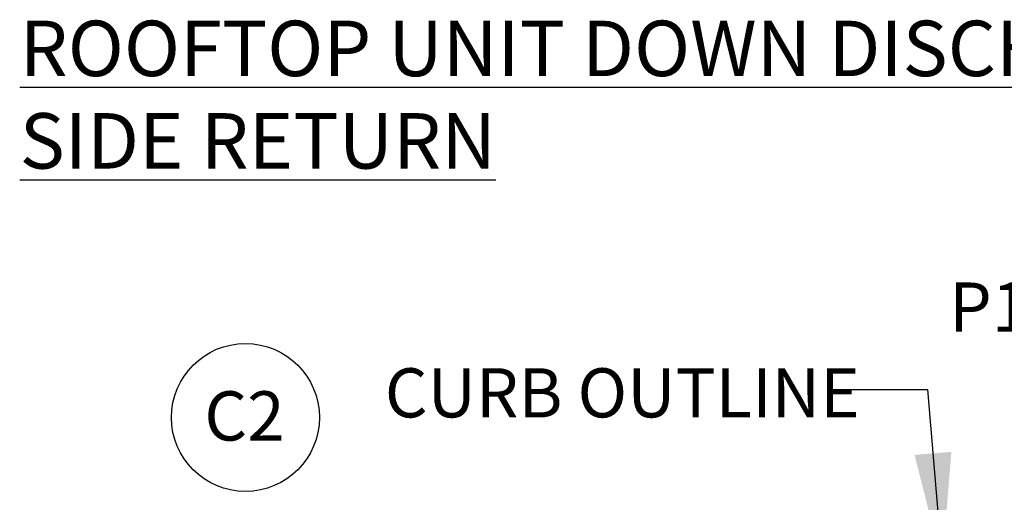
# Model space of a CAD drawing. Units: inches. Extents: x 5 to 524, y 3 to 403.
# Drawn here: x 23 to 102, y 355 to 394 of the extents above; entities that cross this region are included whole.
import ezdxf

# ---------------------------------------------------------------- set-up
doc = ezdxf.new("R2010")
doc.units = ezdxf.units.IN
doc.header["$LTSCALE"] = 48
doc.header["$MEASUREMENT"] = 0
doc.layers.add('FORMAT', color=7, linetype='Continuous')
doc.styles.add('SLDTEXTSTYLE0', font='TXT', dxfattribs={"width": 0.75})
doc.dimstyles.new('SLDDIMSTYLE3', dxfattribs={"dimtxt": 4, "dimasz": 9, "dimexe": 0, "dimexo": 0.0625, "dimgap": 1, "dimtad": 0, "dimtih": 1, "dimtoh": 1, "dimdec": 3, "dimrnd": 1e-09, "dimzin": 12, "dimdsep": 46, "dimtxsty": 'SLDTEXTSTYLE0', "dimsah": 1, "dimcen": 0.09, "dimadec": 0, "dimazin": 3, "dimtfac": 1, "dimtdec": 3, "dimtmove": 0, "dimatfit": 0, "dimfxl": 1, "dimfrac": 2, "dimtolj": 1, "dimtzin": 12, "dimarcsym": 0})

# ---------------------------------------------------------------- blocks, each defined once
blk = doc.blocks.new('SW_NOTE_3')
at = {"layer": 'FORMAT', "color": 0}
blk.add_circle((3.644, 3.033), 6, dxfattribs=at)
at = {"layer": 'FORMAT', "color": 0, "insert": (3.562, 5.156), "char_height": 4, "attachment_point": 2, "style": 'SLDTEXTSTYLE0'}
blk.add_mtext('C2', dxfattribs=at)
blk = doc.blocks.new('_D_17')
at = {"layer": 'FORMAT', "transparency": 16777216}
for p, q in [((104.06, 370.641), (106.03, 370.641)), ((106.03, 370.641), (106.03, 353.886)), ((107.949, 339.299), (100.03, 339.299)), ((106.03, 339.299), (106.03, 315.299))]:
    blk.add_line(p, q, dxfattribs=at)
for points in [[(106.03, 353.886), (107.53, 362.886), (104.53, 362.886)], [(106.03, 339.299), (104.53, 330.299), (107.53, 330.299)]]:
    blk.add_solid(points, dxfattribs=at)
at = {"layer": 'FORMAT', "transparency": 16777216, "insert": (97.949, 372.619), "char_height": 4, "attachment_point": 1, "style": 'SLDTEXTSTYLE0'}
blk.add_mtext('P1', dxfattribs=at)

msp = doc.modelspace()

# ---------------------------------------------------------------- linework, layer by layer
at = {"layer": 'FORMAT', "flags": 128}
msp.add_lwpolyline([(89.3384965, 363.9440252), (96.2028059, 363.9440252), (97.3885752, 349.7829334)], dxfattribs=at)
at = {"layer": 'FORMAT'}
msp.add_solid([(97.3885752, 349.7829334), (98.1323634, 358.8767103), (95.1428256, 358.6263834)], dxfattribs=at)

# ---------------------------------------------------------------- block references
msp.add_blockref('SW_NOTE_3', (37.2279136, 358.6326839), dxfattribs=at)

# ---------------------------------------------------------------- texts
at = {"layer": 'FORMAT', "attachment_point": 1, "style": 'SLDTEXTSTYLE0'}
for s, insert, char_height in [('\\LROOFTOP UNIT DOWN DISCHARGE SIDE RETURN', (22.5599778, 393.8582048), 4.5), ('CURB OUTLINE', (52.1795783, 365.6549168), 3.984)]:
    msp.add_mtext(s, dxfattribs=dict(at, insert=insert, char_height=char_height))

# ---------------------------------------------------------------- dimensions: what is measured, and where the dimension line sits
at = {"layer": 'FORMAT'}
dim = msp.add_linear_dim(base=(106.0298617, 353.8864365), p1=(110.3491254, 339.2994365), p2=(102.4262326, 353.8864365), angle=90, text='P1', dimstyle='SLDDIMSTYLE3', dxfattribs=at)
dim.commit()
dim.dimension.update_dxf_attribs({"geometry": '_D_17', "text_midpoint": (106.0298617, 370.6406571), "dimtype": 160})

doc.saveas('drawing.dxf')
